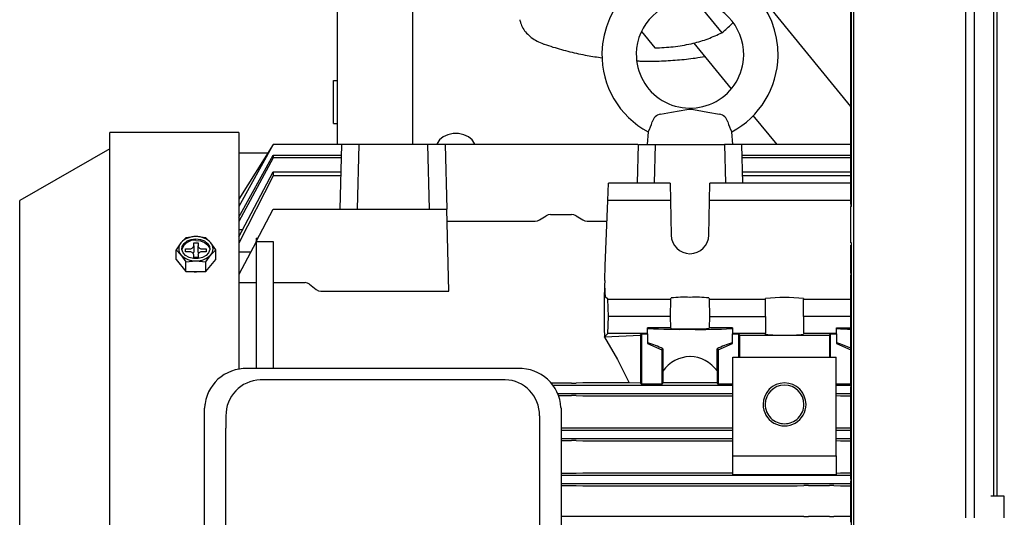
# Model space of a CAD drawing. Units: millimetres. Extents: x 49 to 556, y 58 to 377.
# Drawn here: x 371 to 417, y 184 to 207 of the extents above; entities that cross this region are included whole.
import ezdxf

# ---------------------------------------------------------------- set-up
doc = ezdxf.new("R2010")
doc.units = ezdxf.units.MM

msp = doc.modelspace()

# ---------------------------------------------------------------- linework, layer by layer
at = {"color": 7, "linetype": 'Continuous', "lineweight": 25}
for p, q in [((409.953, 175.448), (409.953, 217.556)), ((409.833, 198.002), (409.833, 213.702)), ((409.813, 198.102), (409.813, 212.202)), ((389.423, 200.882), (389.423, 210.991)), ((415.153, 209.502), (415.153, 183.502)), ((415.553, 209.502), (415.553, 183.502)), ((385.923, 200.882), (385.923, 208.369)), ((416.461, 184.502), (416.461, 208.502)), ((416.623, 184.502), (416.623, 208.502)), ((409.813, 202.664), (405.463, 207.991)), ((402.6, 207.567), (403.803, 206.094)), ((400.061, 206.145), (400.679, 205.387)), ((402.5, 205.612), (404.242, 203.479)), ((385.723, 201.872), (385.723, 203.872)), ((385.723, 203.872), (385.923, 203.872)), ((405.252, 202.242), (406.362, 200.882)), ((385.723, 201.872), (385.923, 201.872)), ((381.323, 201.442), (375.323, 201.442)), ((375.323, 164.082), (375.323, 201.442)), ((381.323, 201.442), (381.323, 190.413)), ((400.375, 201.475), (400.323, 200.882)), ((404.323, 200.882), (404.272, 201.475)), ((382.923, 200.882), (381.323, 197.993)), ((382.923, 200.882), (381.323, 198.349)), ((386.123, 200.882), (382.923, 200.882)), ((386.045, 197.882), (386.123, 200.882)), ((386.924, 200.882), (386.123, 200.882)), ((386.845, 197.882), (386.924, 200.882)), ((390.123, 200.882), (386.924, 200.882)), ((390.202, 197.882), (390.123, 200.882)), ((390.923, 200.882), (390.123, 200.882)), ((390.923, 200.882), (391.002, 197.882)), ((399.888, 200.882), (390.923, 200.882)), ((399.876, 199.082), (399.923, 200.882)), ((399.923, 200.882), (400.724, 200.882)), ((400.677, 199.082), (400.724, 200.882)), ((400.724, 200.882), (403.923, 200.882)), ((403.923, 200.882), (403.97, 199.082)), ((404.723, 200.882), (403.923, 200.882)), ((404.723, 200.882), (404.771, 199.082)), ((409.813, 200.882), (404.723, 200.882)), ((375.323, 200.682), (371.123, 198.282)), ((382.671, 200.482), (381.323, 200.482)), ((381.323, 197.51), (382.923, 200.392)), ((382.923, 200.392), (382.923, 200.264)), ((382.923, 200.392), (386.111, 200.392)), ((404.736, 200.392), (409.813, 200.392)), ((382.923, 200.264), (381.323, 197.299)), ((386.107, 200.264), (382.923, 200.264)), ((409.813, 200.264), (404.74, 200.264)), ((381.323, 196.594), (382.923, 199.612)), ((382.923, 199.433), (381.323, 196.287)), ((382.923, 199.612), (382.923, 199.433)), ((382.923, 199.612), (386.09, 199.612)), ((386.085, 199.433), (382.923, 199.433)), ((404.757, 199.612), (409.813, 199.612)), ((409.813, 199.433), (404.761, 199.433)), ((398.494, 198.282), (398.523, 199.082)), ((401.401, 199.082), (398.523, 199.082)), ((401.401, 199.082), (401.415, 198.282)), ((403.231, 198.282), (403.245, 199.082)), ((409.813, 199.082), (403.245, 199.082)), ((371.123, 164.282), (371.123, 198.282)), ((398.381, 195.23), (398.494, 198.282)), ((401.415, 198.282), (398.494, 198.282)), ((401.415, 198.282), (401.444, 196.667)), ((403.203, 196.667), (403.231, 198.282)), ((409.813, 198.282), (403.231, 198.282)), ((409.833, 198.102), (409.813, 198.102)), ((409.813, 198.102), (409.813, 198.002)), ((409.813, 196.302), (409.813, 198.002)), ((409.833, 198.002), (409.813, 198.002)), ((381.323, 197.63), (381.39, 197.63)), ((382.126, 196.364), (382.923, 197.882)), ((382.923, 197.882), (391.002, 197.882)), ((391.102, 194.057), (391.002, 197.882)), ((395.318, 197.377), (395.628, 197.571)), ((395.834, 197.63), (396.813, 197.63)), ((397.018, 197.571), (397.328, 197.377)), ((391.017, 197.317), (395.113, 197.317)), ((397.534, 197.317), (398.458, 197.317)), ((381.323, 196.929), (381.501, 196.929)), ((378.631, 196.315), (378.4, 195.982)), ((378.862, 196.548), (378.631, 196.315)), ((379.323, 196.598), (378.862, 196.548)), ((379.223, 196.301), (379.423, 196.301)), ((379.223, 196.174), (379.223, 196.301)), ((379.223, 196.174), (379.223, 195.892)), ((379.785, 196.548), (379.323, 196.598)), ((379.423, 196.301), (379.423, 196.174)), ((379.423, 195.892), (379.423, 196.174)), ((380.016, 196.315), (379.785, 196.548)), ((380.247, 195.982), (380.016, 196.315)), ((382.123, 196.359), (381.323, 194.835)), ((382.123, 196.529), (382.123, 190.452)), ((382.123, 196.529), (382.213, 196.529)), ((382.126, 196.364), (382.923, 196.364)), ((382.923, 196.364), (382.923, 190.452)), ((409.833, 196.302), (409.813, 196.302)), ((409.833, 196.202), (409.813, 196.202)), ((409.813, 194.902), (409.813, 196.202)), ((409.833, 176.802), (409.833, 196.302)), ((378.4, 195.537), (378.4, 195.982)), ((378.4, 195.982), (378.631, 195.75)), ((378.631, 195.75), (378.862, 195.416)), ((378.843, 195.891), (378.843, 196.032)), ((378.843, 196.032), (379.023, 196.032)), ((379.023, 195.891), (378.843, 195.891)), ((379.223, 195.892), (379.222, 195.877)), ((379.223, 195.622), (379.223, 195.75)), ((379.424, 195.877), (379.423, 195.892)), ((379.423, 195.75), (379.423, 195.622)), ((379.623, 196.032), (379.803, 196.032)), ((379.803, 195.891), (379.623, 195.891)), ((379.785, 195.416), (380.016, 195.75)), ((379.803, 196.032), (379.803, 195.891)), ((380.016, 195.75), (380.247, 195.982)), ((380.247, 195.537), (380.247, 195.982)), ((381.323, 195.893), (381.879, 195.893)), ((378.4, 195.537), (378.862, 194.972)), ((378.862, 195.416), (379.323, 195.467)), ((378.862, 194.972), (378.862, 195.416)), ((379.423, 195.622), (379.223, 195.622)), ((379.323, 195.467), (379.785, 195.416)), ((379.785, 194.972), (380.247, 195.537)), ((379.785, 194.972), (379.785, 195.416)), ((378.862, 194.972), (379.785, 194.972)), ((409.833, 194.902), (409.813, 194.902)), ((409.813, 194.902), (409.813, 194.802)), ((409.813, 189.702), (409.813, 194.802)), ((409.813, 194.802), (409.833, 194.802)), ((381.323, 194.453), (382.123, 194.453)), ((382.923, 194.453), (384.413, 194.453)), ((384.618, 194.378), (384.928, 194.133)), ((398.347, 194.32), (398.323, 193.682)), ((398.356, 194.558), (398.347, 194.32)), ((398.347, 194.32), (398.356, 194.081)), ((385.134, 194.057), (391.102, 194.057)), ((398.323, 193.682), (398.323, 192.318)), ((398.494, 193.682), (398.381, 193.789)), ((398.523, 192.882), (398.494, 193.682)), ((398.494, 193.682), (401.415, 193.682)), ((401.415, 193.682), (401.401, 192.882)), ((401.415, 193.682), (401.444, 193.739)), ((403.203, 193.739), (403.231, 193.682)), ((403.245, 192.882), (403.231, 193.682)), ((403.231, 193.682), (405.843, 193.682)), ((405.843, 193.682), (405.843, 193.721)), ((405.843, 192.882), (405.843, 193.682)), ((407.603, 193.721), (407.603, 193.682)), ((407.603, 193.682), (409.813, 193.682)), ((407.603, 192.882), (407.603, 193.682)), ((398.494, 192.082), (398.523, 192.882)), ((401.401, 192.882), (398.523, 192.882)), ((401.401, 192.882), (401.411, 192.349)), ((403.236, 192.349), (403.245, 192.882)), ((403.245, 192.882), (405.843, 192.882)), ((405.843, 192.882), (405.843, 192.082)), ((409.813, 192.882), (407.603, 192.882)), ((407.603, 192.882), (407.603, 192.082)), ((398.323, 192.318), (398.336, 191.933)), ((398.336, 191.934), (398.494, 192.082)), ((400.345, 192.082), (398.494, 192.082)), ((400.015, 192.01), (400.063, 192.075)), ((400.063, 192.075), (400.349, 192.075)), ((400.063, 192.075), (400.063, 189.718)), ((401.411, 192.349), (400.341, 192.349)), ((400.345, 192.082), (400.341, 192.349)), ((400.341, 192.349), (400.374, 192.316)), ((400.349, 192.075), (400.345, 192.082)), ((400.349, 192.075), (400.349, 191.624)), ((401.444, 192.316), (401.411, 192.349)), ((403.236, 192.349), (403.203, 192.316)), ((404.306, 192.349), (403.236, 192.349)), ((404.273, 192.316), (404.306, 192.349)), ((404.302, 192.082), (404.298, 192.075)), ((404.298, 191.624), (404.298, 192.075)), ((404.298, 192.075), (404.583, 192.075)), ((404.306, 192.349), (404.302, 192.082)), ((405.843, 192.082), (404.302, 192.082)), ((404.583, 192.075), (404.631, 192.012)), ((404.583, 192.075), (404.583, 190.982)), ((405.843, 192.043), (405.843, 192.082)), ((409.145, 192.082), (407.603, 192.082)), ((408.816, 192.012), (408.863, 192.075)), ((408.863, 192.075), (409.149, 192.075)), ((408.863, 190.982), (408.863, 192.075)), ((409.141, 192.349), (409.813, 192.349)), ((409.145, 192.082), (409.141, 192.349)), ((409.141, 192.349), (409.174, 192.316)), ((409.149, 192.075), (409.145, 192.082)), ((409.149, 192.075), (409.149, 191.624)), ((398.336, 191.934), (400.015, 192.01)), ((398.336, 191.914), (398.336, 191.934)), ((400.015, 192.01), (400.015, 189.766)), ((400.374, 191.649), (400.349, 191.624)), ((400.349, 191.624), (401.013, 191.324)), ((403.634, 191.324), (404.298, 191.624)), ((404.298, 191.624), (404.273, 191.649)), ((404.631, 192.012), (406.723, 192.012)), ((404.631, 192.012), (404.631, 190.982)), ((406.723, 192.012), (408.816, 192.012)), ((408.816, 192.012), (408.816, 190.982)), ((409.174, 191.649), (409.149, 191.624)), ((409.149, 191.624), (409.813, 191.324)), ((401.013, 191.324), (401.063, 191.374)), ((401.013, 191.324), (401.013, 189.718)), ((401.063, 191.374), (401.063, 190.339)), ((403.583, 190.339), (403.583, 191.374)), ((403.583, 191.374), (403.634, 191.324)), ((403.634, 191.324), (403.634, 189.718)), ((404.323, 190.982), (409.123, 190.982)), ((404.323, 186.382), (404.323, 190.982)), ((409.123, 186.382), (409.123, 190.982)), ((394.323, 190.452), (381.723, 190.452)), ((401.063, 190.339), (401.057, 189.784)), ((403.583, 190.339), (403.589, 189.784)), ((393.723, 189.924), (382.323, 189.924)), ((396.813, 189.775), (395.848, 189.775)), ((397.328, 189.782), (397.018, 189.777)), ((399.494, 189.784), (397.534, 189.784)), ((400.015, 189.766), (399.494, 189.784)), ((400.063, 189.718), (400.015, 189.766)), ((401.057, 189.784), (401.013, 189.718)), ((403.589, 189.784), (401.057, 189.784)), ((403.634, 189.718), (403.589, 189.784)), ((395.94, 189.682), (404.323, 189.682)), ((404.323, 189.282), (396.18, 189.282)), ((401.013, 189.718), (400.063, 189.718)), ((404.323, 189.718), (403.634, 189.718)), ((409.813, 189.718), (409.123, 189.718)), ((409.123, 189.682), (409.813, 189.682)), ((409.813, 189.282), (409.123, 189.282)), ((409.833, 189.702), (409.813, 189.702)), ((409.813, 189.702), (409.813, 189.602)), ((409.813, 185.302), (409.813, 189.602)), ((409.813, 189.602), (409.833, 189.602)), ((396.214, 189.193), (396.813, 189.193)), ((397.018, 189.192), (397.328, 189.186)), ((397.534, 189.184), (404.323, 189.184)), ((409.123, 189.19), (409.328, 189.186)), ((409.534, 189.184), (409.813, 189.184)), ((379.735, 188.8), (379.723, 188.602)), ((379.723, 172.975), (379.723, 188.602)), ((396.323, 188.602), (396.323, 188.636)), ((396.323, 188.602), (396.323, 172.975)), ((380.723, 188.244), (380.723, 187.676)), ((395.323, 188.244), (395.323, 187.676)), ((380.723, 173.267), (380.723, 187.676)), ((395.323, 187.676), (395.323, 173.267)), ((396.813, 187.67), (396.323, 187.67)), ((396.323, 187.582), (404.323, 187.582)), ((397.328, 187.676), (397.018, 187.671)), ((404.323, 187.678), (397.534, 187.678)), ((409.328, 187.676), (409.123, 187.673)), ((409.123, 187.582), (409.813, 187.582)), ((409.813, 187.678), (409.534, 187.678)), ((404.323, 187.182), (396.323, 187.182)), ((396.323, 187.097), (396.813, 187.097)), ((397.018, 187.096), (397.328, 187.091)), ((397.534, 187.089), (404.323, 187.089)), ((409.813, 187.182), (409.123, 187.182)), ((409.123, 187.094), (409.328, 187.091)), ((409.534, 187.089), (409.813, 187.089)), ((404.323, 186.382), (409.123, 186.382)), ((404.323, 185.502), (404.323, 186.382)), ((409.123, 186.382), (409.123, 185.502)), ((396.813, 185.566), (396.323, 185.566)), ((396.323, 185.482), (409.813, 185.482)), ((397.328, 185.573), (397.018, 185.568)), ((404.323, 185.574), (397.534, 185.574)), ((409.123, 185.502), (404.323, 185.502)), ((409.328, 185.573), (409.123, 185.569)), ((409.813, 185.574), (409.534, 185.574)), ((409.833, 185.302), (409.813, 185.302)), ((409.813, 185.302), (409.813, 185.202)), ((409.813, 183.302), (409.813, 185.202)), ((409.833, 185.202), (409.813, 185.202)), ((409.813, 185.082), (396.323, 185.082)), ((396.323, 185), (396.813, 185)), ((397.018, 184.998), (397.328, 184.993)), ((397.534, 184.992), (407.113, 184.992)), ((407.318, 184.993), (407.628, 184.998)), ((407.834, 185), (408.813, 185)), ((409.018, 184.998), (409.328, 184.993)), ((409.534, 184.992), (409.813, 184.992)), ((416.345, 184.502), (416.324, 184.502)), ((416.953, 184.502), (416.345, 184.502)), ((416.953, 183.502), (416.953, 184.502)), ((396.813, 183.554), (396.323, 183.554)), ((397.328, 183.56), (397.018, 183.555)), ((407.113, 183.562), (397.534, 183.562)), ((407.628, 183.555), (407.318, 183.56)), ((408.813, 183.554), (407.834, 183.554)), ((409.328, 183.56), (409.018, 183.555)), ((409.813, 183.562), (409.534, 183.562))]:
    msp.add_line(p, q, dxfattribs=at)
at = {"color": 7, "linetype": 'Continuous', "lineweight": 25, "flags": 128}
for points in [[(400.949, 202.307), (401.457, 202.394), (402.175, 202.521), (402.264, 202.532), (402.33, 202.535), (402.395, 202.531), (402.659, 202.489), (403.158, 202.399), (403.698, 202.307)], [(392.308, 200.882), (392.287, 200.943), (392.181, 201.108), (392.013, 201.245), (391.797, 201.343), (391.551, 201.394), (391.295, 201.394), (391.05, 201.343), (390.834, 201.245), (390.666, 201.108), (390.56, 200.943), (390.539, 200.882)], [(395.834, 197.63), (395.728, 197.615), (395.628, 197.571)], [(397.018, 197.571), (396.918, 197.615), (396.813, 197.63)], [(395.113, 197.317), (395.218, 197.332), (395.318, 197.377)], [(397.328, 197.377), (397.429, 197.332), (397.534, 197.317)], [(379.323, 196.492), (379.534, 196.467), (379.723, 196.395), (379.868, 196.284), (379.954, 196.145), (379.971, 195.994), (379.919, 195.848), (379.802, 195.721), (379.633, 195.628), (379.43, 195.579), (379.216, 195.579), (379.014, 195.628), (378.845, 195.721), (378.728, 195.848), (378.676, 195.994), (378.693, 196.145), (378.779, 196.284), (378.924, 196.395), (379.112, 196.467), (379.323, 196.492)], [(379.323, 196.421), (379.534, 196.396), (379.723, 196.324), (379.868, 196.213), (379.954, 196.075), (379.971, 195.997)], [(398.356, 194.558), (398.365, 194.817), (398.372, 195.005), (398.381, 195.23)], [(384.618, 194.378), (384.519, 194.434), (384.413, 194.453)], [(384.928, 194.133), (385.028, 194.076), (385.134, 194.057)], [(398.336, 191.914), (398.95, 190.874), (399.494, 189.784)], [(396.813, 189.775), (396.919, 189.775), (397.018, 189.777)], [(397.534, 189.784), (397.429, 189.784), (397.328, 189.782)], [(397.018, 189.192), (396.918, 189.193), (396.813, 189.193)], [(397.328, 189.186), (397.429, 189.185), (397.534, 189.184)], [(409.328, 189.186), (409.429, 189.185), (409.534, 189.184)], [(397.018, 187.671), (396.918, 187.67), (396.813, 187.67)], [(397.534, 187.678), (397.429, 187.678), (397.328, 187.676)], [(409.534, 187.678), (409.429, 187.678), (409.328, 187.676)], [(397.018, 187.096), (396.918, 187.097), (396.813, 187.097)], [(397.328, 187.091), (397.429, 187.089), (397.534, 187.089)], [(409.328, 187.091), (409.429, 187.089), (409.534, 187.089)], [(397.018, 185.568), (396.918, 185.567), (396.813, 185.566)], [(397.534, 185.574), (397.429, 185.574), (397.328, 185.573)], [(409.534, 185.574), (409.429, 185.574), (409.328, 185.573)], [(396.813, 185), (396.918, 184.999), (397.018, 184.998)], [(397.328, 184.993), (397.429, 184.992), (397.534, 184.992)], [(407.113, 184.992), (407.218, 184.992), (407.318, 184.993)], [(407.834, 185), (407.729, 184.999), (407.628, 184.998)], [(409.018, 184.998), (408.918, 184.999), (408.813, 185)], [(409.328, 184.993), (409.429, 184.992), (409.534, 184.992)], [(397.018, 183.555), (396.918, 183.554), (396.813, 183.554)], [(397.534, 183.562), (397.43, 183.561), (397.328, 183.56)], [(407.318, 183.56), (407.217, 183.561), (407.113, 183.562)], [(407.628, 183.555), (407.729, 183.554), (407.834, 183.554)], [(408.813, 183.554), (408.918, 183.554), (409.018, 183.555)], [(409.534, 183.562), (409.43, 183.561), (409.328, 183.56)]]:
    msp.add_lwpolyline(points, dxfattribs=at)
at = {"color": 7, "linetype": 'Continuous', "lineweight": 25}
for centre, radius, start, end in [((402.323, 205.082), 4.1, 358.9988, 178.9987), ((402.323, 205.082), 2.5, 358.9988, 178.9988), ((402.323, 205.082), 4.1, 178.9988, 241.6299), ((402.323, 205.082), 2.5, 178.9988, 358.9988), ((402.323, 205.082), 4.1, 298.3701, 358.9987), ((401.04, 201.828), 0.487, 100.7878, 165.805), ((403.605, 201.826), 0.489, 14.3608, 79.0463), ((398.601, 202.473), 2.036, 330.6218, 345.0325), ((406.061, 202.48), 2.053, 195.0273, 209.3184), ((402.323, 196.682), 0.88, 181, 359), ((378.955, 196.032), 0.43, 138.8934, 221.1066), ((379.286, 195.701), 0.898, 87.5927, 136.8234), ((379.248, 195.829), 0.597, 82.7588, 163.6624), ((379.048, 196.209), 0.179, 261.9507, 348.5789), ((379.361, 195.701), 0.898, 43.1771, 92.4069), ((379.598, 196.209), 0.179, 191.4211, 278.0493), ((379.692, 196.032), 0.43, 318.8946, 41.1054), ((379.286, 196.364), 0.898, 223.1768, 272.408), ((379.048, 195.714), 0.179, 11.4211, 98.0493), ((379.107, 195.895), 0.117, 320.0534, 350.9246), ((379.361, 196.364), 0.898, 267.5924, 316.8228), ((379.598, 195.714), 0.179, 81.9507, 168.5789), ((379.54, 195.895), 0.117, 189.0754, 219.9466), ((379.302, 195.419), 0.461, 256.008, 283.992), ((399.559, 194.036), 1.204, 177.8737, 191.8636), ((402.091, 187.718), 6.056, 87.7969, 96.1342), ((402.556, 187.719), 6.055, 83.8652, 92.2037), ((406.723, 183.595), 10.164, 85.0333, 94.9667), ((401.843, 221.124), 28.845, 267.0803, 270.9543), ((402.09, 204.36), 12.062, 266.9268, 271.1079), ((402.557, 204.359), 12.06, 268.8918, 273.0735), ((402.802, 221.236), 28.958, 269.0533, 272.9122), ((406.491, 197.97), 5.962, 263.7649, 272.2349), ((406.955, 197.99), 5.982, 267.7792, 276.221), ((409.755, 199.495), 7.203, 265.3686, 270.4587), ((398.542, 186.049), 5.892, 64.6665, 71.8912), ((406.104, 186.049), 5.892, 108.1021, 115.3264), ((407.48, 186.439), 5.478, 64.7959, 71.9923), ((402.361, 189.424), 1.587, 91.3556, 144.8274), ((402.287, 189.427), 1.585, 35.1257, 88.6913), ((381.648, 188.533), 1.92, 87.7381, 177.0408), ((394.399, 188.533), 1.92, 2.9593, 92.2618), ((382.366, 188.282), 1.643, 91.4817, 181.3002), ((406.723, 188.782), 1, 0.0002, 179.9998), ((406.723, 188.782), 0.9, 90.0003, 179.9998), ((406.723, 188.782), 0.9, 0.0002, 89.9997), ((406.723, 188.782), 1, 179.9999, 0.0001), ((406.723, 188.782), 0.9, 179.9995, 270.0005), ((406.723, 188.782), 0.9, 269.9995, 0.0005)]:
    msp.add_arc(centre, radius, start, end, dxfattribs=at)
msp.add_ellipse((393.723, 188.244), major_axis=(0, 1.68), ratio=0.952588, start_param=4.712389, end_param=6.283185, dxfattribs=at)
for points, knots in [([(394.402, 206.703), (394.413, 206.653), (394.443, 206.516), (394.541, 206.302), (394.71, 206.073), (394.931, 205.87), (395.195, 205.701), (395.407, 205.606), (395.524, 205.565), (395.538, 205.561)], [0, 0, 0, 0, 0.099942, 0.273073, 0.447569, 0.62459, 0.80376, 0.975856, 1, 1, 1, 1]), ([(403.803, 206.094), (403.964, 206.227), (404.137, 206.369), (404.296, 206.537), (404.307, 206.547)], [0, 0, 0, 0, 0.934432, 1, 1, 1, 1]), ([(402.372, 205.58), (402.404, 205.587), (402.681, 205.651), (403.18, 205.805), (403.594, 205.997), (403.803, 206.094)], [0, 0, 0, 0, 0.060567, 0.526518, 1, 1, 1, 1]), ([(395.538, 205.561), (395.673, 205.516), (396.064, 205.387), (396.73, 205.206), (397.495, 205.036), (398.003, 204.96), (398.235, 204.926)], [0, 0, 0, 0, 0.156695, 0.453553, 0.750433, 1, 1, 1, 1]), ([(400.679, 205.387), (400.971, 205.4), (401.558, 205.425), (402.1, 205.528), (402.372, 205.58)], [0, 0, 0, 0, 0.4961044, 1, 1, 1, 1]), ([(399.845, 204.786), (399.912, 204.782), (400.26, 204.763), (400.893, 204.772), (401.735, 204.818), (402.443, 204.892), (402.863, 204.964), (403.008, 204.99)], [0, 0, 0, 0, 0.06321, 0.328414, 0.593625, 0.858849, 1, 1, 1, 1])]:
    msp.add_open_spline(points, degree=3, knots=knots, dxfattribs=at)

doc.saveas('drawing.dxf')
